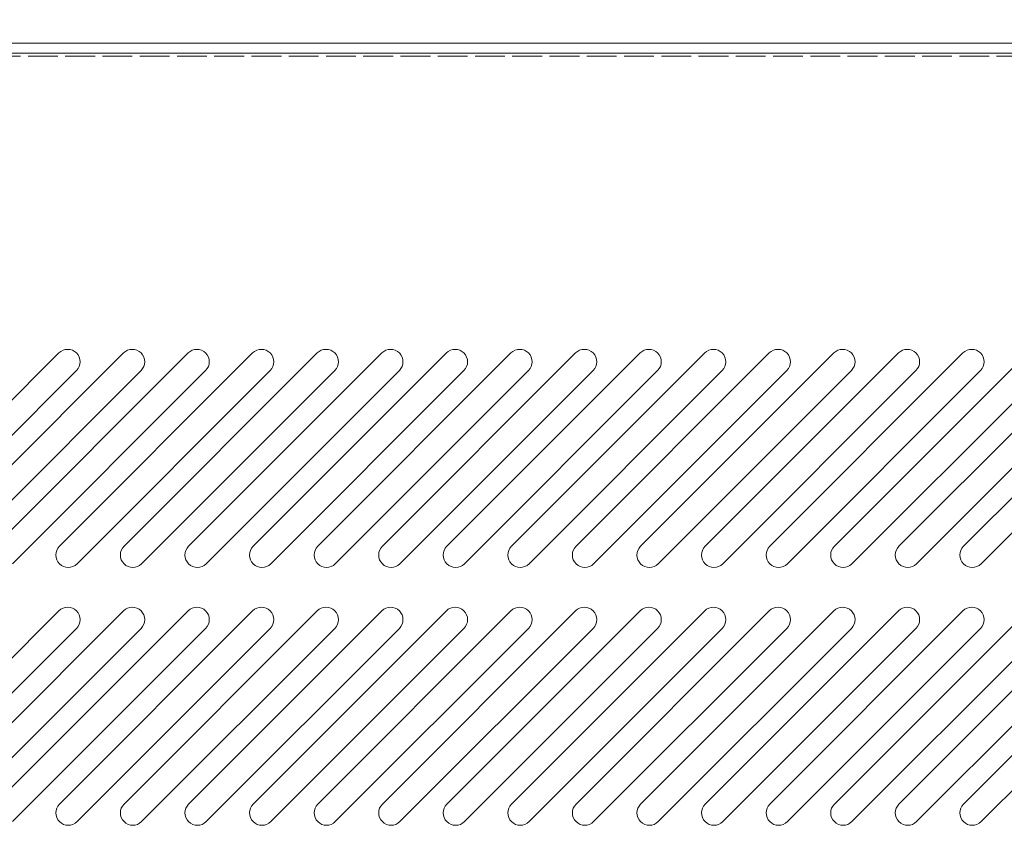
# Model space of a CAD drawing. Units: millimetres. Extents: x -9710 to 49381, y -1496 to 16117.
# Drawn here: x 40466 to 40665, y 8667 to 8829 of the extents above; entities that cross this region are included whole.
import ezdxf

# ---------------------------------------------------------------- set-up
doc = ezdxf.new("R2010")
doc.units = ezdxf.units.MM
doc.linetypes.add('AM_ISO02W050', pattern=[7.5, 6, -1.5])
doc.layers.add('AM_5', color=3, linetype='Continuous', lineweight=18)
doc.layers.add('Layer3', color=20, linetype='AM_ISO02W050', lineweight=13)
doc.styles.get("Standard").update_dxf_attribs({"font": 'arial.ttf'})
doc.dimstyles.new('AM_ISO$0', dxfattribs={"dimtxt": 50, "dimasz": 2.5, "dimexe": 1, "dimexo": 1, "dimgap": 1.5, "dimtad": 1, "dimdec": 1, "dimdsep": 46, "dimtxsty": 'Standard', "dimcen": 0, "dimclrd": 3, "dimclre": 3, "dimclrt": 2, "dimadec": 0, "dimazin": 2, "dimtp": 0.1, "dimtm": 0.1, "dimtfac": 0.71, "dimtdec": 1, "dimtmove": 0, "dimatfit": 3, "dimfxl": 1, "dimlwd": -1, "dimlwe": -1, "dimarcsym": 0})

# ---------------------------------------------------------------- blocks, each defined once
blk = doc.blocks.new('*D134')
at = {"layer": 'AM_5', "color": 3, "transparency": 16777216}
for p, q in [((40325.03755837616, 8771.527401811254), (40325.03755837616, 8939.431971729486)), ((42225.04155837615, 8771.527401811254), (42225.04155837615, 8939.431971729486)), ((40375.03755837616, 8934.431971729486), (42175.04155837615, 8934.431971729486))]:
    blk.add_line(p, q, dxfattribs=at)
for points in [[(40375.03755837616, 8942.76530506282), (40375.03755837616, 8926.098638396152), (40325.03755837616, 8934.431971729486)], [(42175.04155837615, 8942.76530506282), (42175.04155837615, 8926.098638396152), (42225.04155837615, 8934.431971729486)]]:
    blk.add_solid(points, dxfattribs=at)
at = {"layer": 'Defpoints', "color": 0, "transparency": 16777216}
for p in [(42225.04155837615, 8934.431971729486), (40325.03755837616, 8766.527401811254), (42225.04155837615, 8766.527401811254)]:
    blk.add_point(p, dxfattribs=at)
at = {"layer": 'AM_5', "color": 2, "transparency": 16777216, "insert": (41275.03955837616, 8974.96062111557), "char_height": 50, "attachment_point": 5}
blk.add_mtext('1900', dxfattribs=at)
blk = doc.blocks.new('grtgerge')
at = {"color": 0}
for p, q in [((78976.04080684674, 2258.478250786616), (80874.84080684677, 2258.478250786608)), ((79085.87303989378, 2159.262305500856), (79124.76391285904, 2198.153178466117)), ((79098.87303989378, 2159.262305500856), (79137.76391285904, 2198.153178466117)), ((79111.87303989378, 2159.262305500856), (79150.76391285904, 2198.153178466117)), ((79124.87303989378, 2159.262305500856), (79163.76391285904, 2198.153178466117)), ((79137.87303989378, 2159.262305500856), (79176.76391285904, 2198.153178466117)), ((79150.87303989378, 2159.262305500856), (79189.76391285904, 2198.153178466117)), ((79163.87303989378, 2159.262305500856), (79202.76391285904, 2198.153178466117)), ((79176.87303989378, 2159.262305500856), (79215.76391285904, 2198.153178466117)), ((79189.87303989378, 2159.262305500856), (79228.76391285904, 2198.153178466117)), ((79202.87303989378, 2159.262305500856), (79241.76391285904, 2198.153178466117)), ((79215.87303989378, 2159.262305500856), (79254.76391285904, 2198.153178466117)), ((79228.87303989378, 2159.262305500856), (79267.76391285904, 2198.153178466117)), ((79241.87303989378, 2159.262305500856), (79280.76391285904, 2198.153178466117)), ((79254.87303989378, 2159.262305500856), (79293.76391285904, 2198.153178466117)), ((79267.87303989378, 2159.262305500856), (79306.76391285904, 2198.153178466117)), ((79280.87303989378, 2159.262305500856), (79319.76391285904, 2198.153178466117)), ((79293.87303989378, 2159.262305500856), (79332.76391285904, 2198.153178466117)), ((79306.87303989378, 2159.262305500856), (79345.76391285904, 2198.153178466117)), ((79089.40857379971, 2155.726771594925), (79128.29944676497, 2194.617644560186)), ((79102.40857379971, 2155.726771594925), (79141.29944676497, 2194.617644560186)), ((79115.40857379971, 2155.726771594925), (79154.29944676497, 2194.617644560186)), ((79128.40857379971, 2155.726771594925), (79167.29944676497, 2194.617644560186)), ((79141.40857379971, 2155.726771594925), (79180.29944676497, 2194.617644560186)), ((79154.40857379971, 2155.726771594925), (79193.29944676497, 2194.617644560186)), ((79167.40857379971, 2155.726771594925), (79206.29944676497, 2194.617644560186)), ((79180.40857379971, 2155.726771594925), (79219.29944676497, 2194.617644560186)), ((79193.40857379971, 2155.726771594925), (79232.29944676497, 2194.617644560186)), ((79206.40857379971, 2155.726771594925), (79245.29944676497, 2194.617644560186)), ((79219.40857379971, 2155.726771594925), (79258.29944676497, 2194.617644560186)), ((79232.40857379971, 2155.726771594925), (79271.29944676497, 2194.617644560186)), ((79245.40857379971, 2155.726771594925), (79284.29944676497, 2194.617644560186)), ((79258.40857379971, 2155.726771594925), (79297.29944676497, 2194.617644560186)), ((79271.40857379971, 2155.726771594925), (79310.29944676497, 2194.617644560186)), ((79284.40857379971, 2155.726771594925), (79323.29944676497, 2194.617644560186)), ((79297.40857379971, 2155.726771594925), (79336.29944676497, 2194.617644560186)), ((79310.40857379971, 2155.726771594925), (79349.29944676497, 2194.617644560186)), ((79085.87303989378, 2107.371432535595), (79124.76391285904, 2146.262305500856)), ((79098.87303989378, 2107.371432535595), (79137.76391285904, 2146.262305500856)), ((79111.87303989378, 2107.371432535595), (79150.76391285904, 2146.262305500856)), ((79124.87303989378, 2107.371432535595), (79163.76391285904, 2146.262305500856)), ((79137.87303989378, 2107.371432535595), (79176.76391285904, 2146.262305500856)), ((79150.87303989378, 2107.371432535595), (79189.76391285904, 2146.262305500856)), ((79163.87303989378, 2107.371432535595), (79202.76391285904, 2146.262305500856)), ((79176.87303989378, 2107.371432535595), (79215.76391285904, 2146.262305500856)), ((79189.87303989378, 2107.371432535595), (79228.76391285904, 2146.262305500856)), ((79202.87303989378, 2107.371432535595), (79241.76391285904, 2146.262305500856)), ((79215.87303989378, 2107.371432535595), (79254.76391285904, 2146.262305500856)), ((79228.87303989378, 2107.371432535595), (79267.76391285904, 2146.262305500856)), ((79241.87303989378, 2107.371432535595), (79280.76391285904, 2146.262305500856)), ((79254.87303989378, 2107.371432535595), (79293.76391285904, 2146.262305500856)), ((79267.87303989378, 2107.371432535595), (79306.76391285904, 2146.262305500856)), ((79280.87303989378, 2107.371432535595), (79319.76391285904, 2146.262305500856)), ((79293.87303989378, 2107.371432535595), (79332.76391285904, 2146.262305500856)), ((79306.87303989378, 2107.371432535595), (79345.76391285904, 2146.262305500856)), ((79089.40857379971, 2103.835898629663), (79128.29944676497, 2142.726771594925)), ((79102.40857379971, 2103.835898629663), (79141.29944676497, 2142.726771594925)), ((79115.40857379971, 2103.835898629663), (79154.29944676497, 2142.726771594925)), ((79128.40857379971, 2103.835898629663), (79167.29944676497, 2142.726771594925)), ((79141.40857379971, 2103.835898629663), (79180.29944676497, 2142.726771594925)), ((79154.40857379971, 2103.835898629663), (79193.29944676497, 2142.726771594925)), ((79167.40857379971, 2103.835898629663), (79206.29944676497, 2142.726771594925)), ((79180.40857379971, 2103.835898629663), (79219.29944676497, 2142.726771594925)), ((79193.40857379971, 2103.835898629663), (79232.29944676497, 2142.726771594925)), ((79206.40857379971, 2103.835898629663), (79245.29944676497, 2142.726771594925)), ((79219.40857379971, 2103.835898629663), (79258.29944676497, 2142.726771594925)), ((79232.40857379971, 2103.835898629663), (79271.29944676497, 2142.726771594925)), ((79245.40857379971, 2103.835898629663), (79284.29944676497, 2142.726771594925)), ((79258.40857379971, 2103.835898629663), (79297.29944676497, 2142.726771594925)), ((79271.40857379971, 2103.835898629663), (79310.29944676497, 2142.726771594925)), ((79284.40857379971, 2103.835898629663), (79323.29944676497, 2142.726771594925)), ((79297.40857379971, 2103.835898629663), (79336.29944676497, 2142.726771594925)), ((79310.40857379971, 2103.835898629663), (79349.29944676497, 2142.726771594925))]:
    blk.add_line(p, q, dxfattribs=at)
for centre, start, end in [((79126.531679812, 2196.385411513152), 315.0000000002303, 135.0000000002303), ((79139.531679812, 2196.385411513152), 315.0000000002303, 135.0000000002303), ((79152.531679812, 2196.385411513152), 315.0000000002303, 135.0000000002303), ((79165.531679812, 2196.385411513152), 315.0000000002303, 135.0000000002303), ((79178.531679812, 2196.385411513152), 315.0000000002303, 135.0000000002303), ((79191.531679812, 2196.385411513152), 315.0000000002303, 135.0000000002303), ((79204.531679812, 2196.385411513152), 315.0000000002303, 135.0000000002303), ((79217.531679812, 2196.385411513152), 315.0000000002303, 135.0000000002303), ((79230.531679812, 2196.385411513152), 315.0000000002303, 135.0000000002303), ((79243.531679812, 2196.385411513152), 315.0000000002303, 135.0000000002303), ((79256.531679812, 2196.385411513152), 315.0000000002303, 135.0000000002303), ((79269.531679812, 2196.385411513152), 315.0000000002303, 135.0000000002303), ((79282.531679812, 2196.385411513152), 315.0000000002303, 135.0000000002303), ((79295.531679812, 2196.385411513152), 315.0000000002303, 135.0000000002303), ((79308.531679812, 2196.385411513152), 315.0000000002303, 135.0000000002303), ((79126.64080684674, 2157.49453854789), 135.0000000002303, 315.0000000002303), ((79139.64080684674, 2157.49453854789), 135.0000000002303, 315.0000000002303), ((79152.64080684674, 2157.49453854789), 135.0000000002303, 315.0000000002303), ((79165.64080684674, 2157.49453854789), 135.0000000002303, 315.0000000002303), ((79178.64080684674, 2157.49453854789), 135.0000000002303, 315.0000000002303), ((79191.64080684674, 2157.49453854789), 135.0000000002303, 315.0000000002303), ((79204.64080684674, 2157.49453854789), 135.0000000002303, 315.0000000002303), ((79217.64080684674, 2157.49453854789), 135.0000000002303, 315.0000000002303), ((79230.64080684674, 2157.49453854789), 135.0000000002303, 315.0000000002303), ((79243.64080684674, 2157.49453854789), 135.0000000002303, 315.0000000002303), ((79256.64080684674, 2157.49453854789), 135.0000000002303, 315.0000000002303), ((79269.64080684674, 2157.49453854789), 135.0000000002303, 315.0000000002303), ((79282.64080684674, 2157.49453854789), 135.0000000002303, 315.0000000002303), ((79295.64080684674, 2157.49453854789), 135.0000000002303, 315.0000000002303), ((79308.64080684674, 2157.49453854789), 135.0000000002303, 315.0000000002303), ((79126.531679812, 2144.49453854789), 315.0000000002303, 135.0000000002303), ((79139.531679812, 2144.49453854789), 315.0000000002303, 135.0000000002303), ((79152.531679812, 2144.49453854789), 315.0000000002303, 135.0000000002303), ((79165.531679812, 2144.49453854789), 315.0000000002303, 135.0000000002303), ((79178.531679812, 2144.49453854789), 315.0000000002303, 135.0000000002303), ((79191.531679812, 2144.49453854789), 315.0000000002303, 135.0000000002303), ((79204.531679812, 2144.49453854789), 315.0000000002303, 135.0000000002303), ((79217.531679812, 2144.49453854789), 315.0000000002303, 135.0000000002303), ((79230.531679812, 2144.49453854789), 315.0000000002303, 135.0000000002303), ((79243.531679812, 2144.49453854789), 315.0000000002303, 135.0000000002303), ((79256.531679812, 2144.49453854789), 315.0000000002303, 135.0000000002303), ((79269.531679812, 2144.49453854789), 315.0000000002303, 135.0000000002303), ((79282.531679812, 2144.49453854789), 315.0000000002303, 135.0000000002303), ((79295.531679812, 2144.49453854789), 315.0000000002303, 135.0000000002303), ((79308.531679812, 2144.49453854789), 315.0000000002303, 135.0000000002303), ((79126.64080684674, 2105.603665582629), 135.0000000002303, 315.0000000002303), ((79139.64080684674, 2105.603665582629), 135.0000000002303, 315.0000000002303), ((79152.64080684674, 2105.603665582629), 135.0000000002303, 315.0000000002303), ((79165.64080684674, 2105.603665582629), 135.0000000002303, 315.0000000002303), ((79178.64080684674, 2105.603665582629), 135.0000000002303, 315.0000000002303), ((79191.64080684674, 2105.603665582629), 135.0000000002303, 315.0000000002303), ((79204.64080684674, 2105.603665582629), 135.0000000002303, 315.0000000002303), ((79217.64080684674, 2105.603665582629), 135.0000000002303, 315.0000000002303), ((79230.64080684674, 2105.603665582629), 135.0000000002303, 315.0000000002303), ((79243.64080684674, 2105.603665582629), 135.0000000002303, 315.0000000002303), ((79256.64080684674, 2105.603665582629), 135.0000000002303, 315.0000000002303), ((79269.64080684674, 2105.603665582629), 135.0000000002303, 315.0000000002303), ((79282.64080684674, 2105.603665582629), 135.0000000002303, 315.0000000002303), ((79295.64080684674, 2105.603665582629), 135.0000000002303, 315.0000000002303), ((79308.64080684674, 2105.603665582629), 135.0000000002303, 315.0000000002303)]:
    blk.add_arc(centre, 2.5, start, end, dxfattribs=at)
at = {"layer": 'Layer3', "color": 0}
blk.add_line((78976.04080684674, 2257.878250786617), (80855.44078562586, 2257.878250786624), dxfattribs=at)

msp = doc.modelspace()

# ---------------------------------------------------------------- linework, layer by layer
at = {"layer": 'AM_5', "color": 0}
for p, q in [((40369.43955837617, 8824.487685088498), (42180.63955837618, 8824.487685088498)), ((40361.67001525789, 8822.489685088505), (42188.40510149447, 8822.489685088505))]:
    msp.add_line(p, q, dxfattribs=at)

# ---------------------------------------------------------------- block references
msp.add_blockref('grtgerge', (-38650.40324847058, 6564.011434301894), dxfattribs=at)

# ---------------------------------------------------------------- dimensions: what is measured, and where the dimension line sits
at = {"layer": 'AM_5'}
dim = msp.add_linear_dim(base=(42225.04155837615, 8934.431971729486), p1=(40325.03755837616, 8766.527401811254), p2=(42225.04155837615, 8766.527401811254), text='1900', dimstyle='AM_ISO$0', override={"dimscale": 5, "dimtxt": 10, "dimasz": 10, "dimgap": 3, "dimadec": 1, "dimtp": 0.5, "dimtm": 0.5, "dimtdec": 1}, dxfattribs=at)
dim.commit()
dim.dimension.update_dxf_attribs({"geometry": '*D134', "text_midpoint": (41275.03955837616, 8974.96062111557)})

doc.saveas('drawing.dxf')
